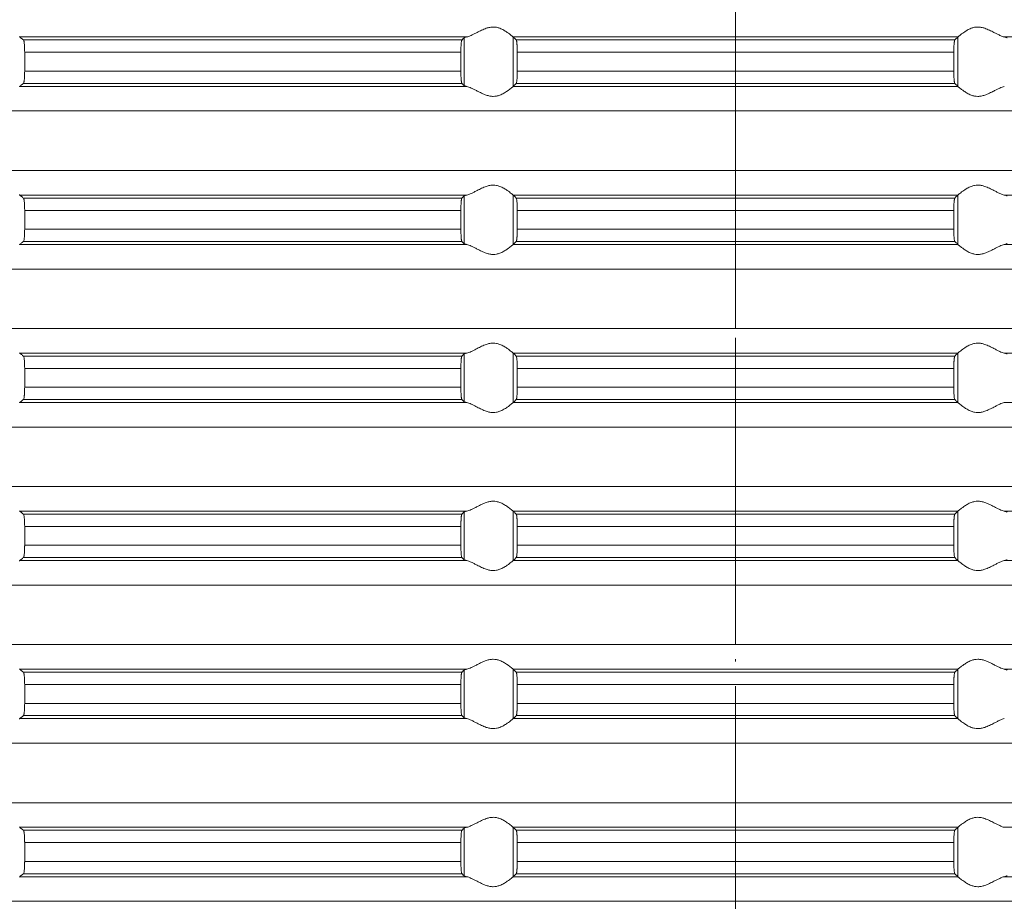
# Model space of a CAD drawing. Units: millimetres. Extents: x 2673 to 4786, y 0 to 1485.
# Drawn here: x 3935 to 3974, y 671 to 707 of the extents above; entities that cross this region are included whole.
import ezdxf

# ---------------------------------------------------------------- set-up
doc = ezdxf.new("R2010")
doc.units = ezdxf.units.MM
doc.linetypes.add('ACAD_ISO04W100', pattern=[30, 24, -3, 0, -3])
doc.linetypes.add('DOT_CENTER', pattern=[14, 12, -1, 0, -1])
doc.layers.add('вспомогательный', color=140, linetype='Continuous', lineweight=20)
doc.layers.add('Оси', color=10, linetype='ACAD_ISO04W100', lineweight=13)

# ---------------------------------------------------------------- blocks, each defined once
blk = doc.blocks.new('HL85N-200__1', base_point=(-1294, -645.598))
at = {"layer": 'вспомогательный', "linetype": 'Continuous'}
for p, q in [((-1194.886, -528.198), (-1212.991, -528.198)), ((-1195.083, -528.319), (-1212.839, -528.319)), ((-1194.996, -530.164), (-1194.996, -528.232)), ((-1174.994, -528.198), (-1193.006, -528.198)), ((-1193.004, -530.197), (-1193.004, -528.2)), ((-1175.119, -528.319), (-1192.881, -528.319)), ((-1174.996, -530.197), (-1174.996, -528.2)), ((-1155.009, -528.198), (-1173.114, -528.198)), ((-1195.123, -528.817), (-1212.789, -528.817)), ((-1212.789, -528.817), (-1212.789, -529.579)), ((-1195.123, -528.817), (-1195.123, -529.579)), ((-1175.16, -528.817), (-1192.84, -528.817)), ((-1192.84, -528.817), (-1192.84, -529.579)), ((-1175.16, -528.817), (-1175.16, -529.579)), ((-1195.123, -529.579), (-1212.789, -529.579)), ((-1175.16, -529.579), (-1192.84, -529.579)), ((-1194.886, -530.198), (-1212.991, -530.198)), ((-1195.083, -530.077), (-1212.839, -530.077)), ((-1174.994, -530.198), (-1193.006, -530.198)), ((-1175.119, -530.077), (-1192.881, -530.077)), ((-1131.75, -531.194), (-1236.25, -531.194)), ((-1131.75, -533.602), (-1236.25, -533.602)), ((-1194.886, -534.598), (-1212.991, -534.598)), ((-1195.083, -534.719), (-1212.839, -534.719)), ((-1194.996, -536.564), (-1194.996, -534.632)), ((-1174.994, -534.598), (-1193.006, -534.598)), ((-1193.004, -536.597), (-1193.004, -534.6)), ((-1175.119, -534.719), (-1192.881, -534.719)), ((-1174.996, -536.597), (-1174.996, -534.6)), ((-1155.009, -534.598), (-1173.114, -534.598)), ((-1195.123, -535.217), (-1212.789, -535.217)), ((-1212.789, -535.217), (-1212.789, -535.979)), ((-1195.123, -535.217), (-1195.123, -535.979)), ((-1175.16, -535.217), (-1192.84, -535.217)), ((-1192.84, -535.217), (-1192.84, -535.979)), ((-1175.16, -535.217), (-1175.16, -535.979)), ((-1195.123, -535.979), (-1212.789, -535.979)), ((-1175.16, -535.979), (-1192.84, -535.979)), ((-1194.886, -536.598), (-1212.991, -536.598)), ((-1195.083, -536.477), (-1212.839, -536.477)), ((-1174.994, -536.598), (-1193.006, -536.598)), ((-1175.119, -536.477), (-1192.881, -536.477)), ((-1155.009, -536.598), (-1173.114, -536.598)), ((-1131.75, -537.594), (-1236.25, -537.594)), ((-1131.75, -540.002), (-1236.25, -540.002)), ((-1194.886, -540.998), (-1212.991, -540.998)), ((-1195.083, -541.119), (-1212.839, -541.119)), ((-1194.996, -542.964), (-1194.996, -541.032)), ((-1174.994, -540.998), (-1193.006, -540.998)), ((-1193.004, -542.997), (-1193.004, -541)), ((-1175.119, -541.119), (-1192.881, -541.119)), ((-1174.996, -542.997), (-1174.996, -541)), ((-1155.009, -540.998), (-1173.114, -540.998)), ((-1212.789, -541.617), (-1212.789, -542.379)), ((-1195.123, -541.617), (-1212.789, -541.617)), ((-1195.123, -541.617), (-1195.123, -542.379)), ((-1175.16, -541.617), (-1192.84, -541.617)), ((-1192.84, -541.617), (-1192.84, -542.379)), ((-1175.16, -541.617), (-1175.16, -542.379)), ((-1195.123, -542.379), (-1212.789, -542.379)), ((-1175.16, -542.379), (-1192.84, -542.379)), ((-1194.886, -542.998), (-1212.991, -542.998)), ((-1195.083, -542.877), (-1212.839, -542.877)), ((-1174.994, -542.998), (-1193.006, -542.998)), ((-1175.119, -542.877), (-1192.881, -542.877)), ((-1155.009, -542.998), (-1173.114, -542.998)), ((-1131.75, -543.994), (-1236.25, -543.994)), ((-1131.75, -546.402), (-1236.25, -546.402)), ((-1194.886, -547.398), (-1212.991, -547.398)), ((-1194.996, -549.364), (-1194.996, -547.432)), ((-1174.994, -547.398), (-1193.006, -547.398)), ((-1193.004, -549.397), (-1193.004, -547.4)), ((-1174.996, -549.397), (-1174.996, -547.4)), ((-1155.009, -547.398), (-1173.114, -547.398)), ((-1195.083, -547.519), (-1212.839, -547.519)), ((-1175.119, -547.519), (-1192.881, -547.519)), ((-1195.123, -548.017), (-1212.789, -548.017)), ((-1212.789, -548.017), (-1212.789, -548.779)), ((-1195.123, -548.017), (-1195.123, -548.779)), ((-1175.16, -548.017), (-1192.84, -548.017)), ((-1192.84, -548.017), (-1192.84, -548.779)), ((-1175.16, -548.017), (-1175.16, -548.779)), ((-1195.123, -548.779), (-1212.789, -548.779)), ((-1175.16, -548.779), (-1192.84, -548.779)), ((-1194.886, -549.398), (-1212.991, -549.398)), ((-1195.083, -549.277), (-1212.839, -549.277)), ((-1174.994, -549.398), (-1193.006, -549.398)), ((-1175.119, -549.277), (-1192.881, -549.277)), ((-1155.009, -549.398), (-1173.114, -549.398)), ((-1131.75, -550.394), (-1236.25, -550.394)), ((-1131.75, -552.802), (-1236.25, -552.802)), ((-1194.886, -553.798), (-1212.991, -553.798)), ((-1194.996, -555.764), (-1194.996, -553.832)), ((-1174.994, -553.798), (-1193.006, -553.798)), ((-1193.004, -555.797), (-1193.004, -553.8)), ((-1174.996, -555.797), (-1174.996, -553.8)), ((-1155.009, -553.798), (-1173.114, -553.798)), ((-1195.083, -553.919), (-1212.839, -553.919)), ((-1175.119, -553.919), (-1192.881, -553.919)), ((-1195.123, -554.417), (-1212.789, -554.417)), ((-1212.789, -554.417), (-1212.789, -555.179)), ((-1195.123, -554.417), (-1195.123, -555.179)), ((-1175.16, -554.417), (-1192.84, -554.417)), ((-1192.84, -554.417), (-1192.84, -555.179)), ((-1175.16, -554.417), (-1175.16, -555.179)), ((-1195.123, -555.179), (-1212.789, -555.179)), ((-1175.16, -555.179), (-1192.84, -555.179)), ((-1194.886, -555.798), (-1212.991, -555.798)), ((-1195.083, -555.677), (-1212.839, -555.677)), ((-1174.994, -555.798), (-1193.006, -555.798)), ((-1175.119, -555.677), (-1192.881, -555.677)), ((-1131.75, -556.794), (-1236.25, -556.794)), ((-1131.75, -559.202), (-1236.25, -559.202)), ((-1194.886, -560.198), (-1212.991, -560.198)), ((-1194.996, -562.164), (-1194.996, -560.232)), ((-1174.994, -560.198), (-1193.006, -560.198)), ((-1193.004, -562.197), (-1193.004, -560.2)), ((-1174.996, -562.197), (-1174.996, -560.2)), ((-1155.009, -560.198), (-1173.114, -560.198)), ((-1195.083, -560.319), (-1212.839, -560.319)), ((-1175.119, -560.319), (-1192.881, -560.319)), ((-1212.789, -560.817), (-1212.789, -561.579)), ((-1195.123, -560.817), (-1212.789, -560.817)), ((-1195.123, -560.817), (-1195.123, -561.579)), ((-1175.16, -560.817), (-1192.84, -560.817)), ((-1192.84, -560.817), (-1192.84, -561.579)), ((-1175.16, -560.817), (-1175.16, -561.579)), ((-1195.123, -561.579), (-1212.789, -561.579)), ((-1175.16, -561.579), (-1192.84, -561.579)), ((-1194.886, -562.198), (-1212.991, -562.198)), ((-1195.083, -562.077), (-1212.839, -562.077)), ((-1174.994, -562.198), (-1193.006, -562.198)), ((-1175.119, -562.077), (-1192.881, -562.077)), ((-1155.009, -562.198), (-1173.114, -562.198)), ((-1131.75, -563.194), (-1236.25, -563.194))]:
    blk.add_line(p, q, dxfattribs=at)
at = {"layer": 'вспомогательный', "linetype": 'DOT_CENTER'}
for p, q in [((-1184, -533.602), (-1184, -531.194)), ((-1184, -540.002), (-1184, -537.594)), ((-1184, -546.402), (-1184, -543.994)), ((-1184, -552.802), (-1184, -550.394)), ((-1184, -559.202), (-1184, -556.794)), ((-1184, -565.602), (-1184, -563.194))]:
    blk.add_line(p, q, dxfattribs=at)
at = {"layer": 'вспомогательный', "linetype": 'Continuous'}
for points in [[(-1193.006, -528.198), (-1193.035, -528.174), (-1193.086, -528.131), (-1193.158, -528.074), (-1193.244, -528.012), (-1193.318, -527.963), (-1193.383, -527.923), (-1193.469, -527.879), (-1193.548, -527.845), (-1193.683, -527.806), (-1193.813, -527.794), (-1193.951, -527.807), (-1194.093, -527.845), (-1194.188, -527.881), (-1194.284, -527.923), (-1194.374, -527.967), (-1194.462, -528.012), (-1194.585, -528.075), (-1194.701, -528.131), (-1194.801, -528.174), (-1194.886, -528.198)], [(-1174.994, -528.198), (-1174.965, -528.174), (-1174.914, -528.131), (-1174.842, -528.074), (-1174.756, -528.012), (-1174.682, -527.963), (-1174.617, -527.923), (-1174.531, -527.879), (-1174.452, -527.845), (-1174.317, -527.806), (-1174.187, -527.794), (-1174.049, -527.807), (-1173.907, -527.845), (-1173.812, -527.881), (-1173.716, -527.923), (-1173.626, -527.967), (-1173.538, -528.012), (-1173.415, -528.075), (-1173.299, -528.131), (-1173.199, -528.174), (-1173.114, -528.198)], [(-1213.004, -528.181), (-1213.001, -528.186), (-1212.997, -528.191), (-1212.994, -528.195), (-1212.991, -528.198)], [(-1212.839, -528.319), (-1212.877, -528.289), (-1212.915, -528.258), (-1212.953, -528.228), (-1212.991, -528.198)], [(-1212.789, -528.817), (-1212.79, -528.77), (-1212.791, -528.714), (-1212.792, -528.661), (-1212.794, -528.618), (-1212.799, -528.534), (-1212.806, -528.461), (-1212.813, -528.405), (-1212.821, -528.361), (-1212.83, -528.333), (-1212.839, -528.319)], [(-1195.083, -528.319), (-1195.091, -528.336), (-1195.099, -528.368), (-1195.106, -528.417), (-1195.112, -528.479), (-1195.114, -528.515), (-1195.117, -528.567), (-1195.12, -528.635), (-1195.121, -528.681), (-1195.123, -528.742), (-1195.123, -528.817)], [(-1194.996, -528.232), (-1195.018, -528.254), (-1195.04, -528.276), (-1195.061, -528.297), (-1195.083, -528.319)], [(-1194.996, -528.232), (-1194.983, -528.224), (-1194.96, -528.215), (-1194.924, -528.206), (-1194.886, -528.198)], [(-1193.006, -528.198), (-1193.005, -528.199), (-1193.005, -528.199), (-1193.004, -528.199), (-1193.004, -528.2)], [(-1192.881, -528.319), (-1192.912, -528.289), (-1192.942, -528.259), (-1192.973, -528.229), (-1193.004, -528.2)], [(-1192.84, -528.817), (-1192.84, -528.783), (-1192.841, -528.739), (-1192.842, -528.689), (-1192.843, -528.633), (-1192.844, -528.602), (-1192.846, -528.564), (-1192.849, -528.521), (-1192.852, -528.477), (-1192.855, -528.442), (-1192.858, -528.415), (-1192.861, -528.391), (-1192.865, -528.368), (-1192.869, -528.348), (-1192.873, -528.335), (-1192.877, -528.325), (-1192.881, -528.319)], [(-1175.16, -528.817), (-1175.16, -528.759), (-1175.159, -528.708), (-1175.158, -528.666), (-1175.157, -528.633), (-1175.155, -528.581), (-1175.152, -528.537), (-1175.15, -528.502), (-1175.148, -528.477), (-1175.145, -528.442), (-1175.142, -528.415), (-1175.138, -528.388), (-1175.135, -528.368), (-1175.131, -528.349), (-1175.127, -528.335), (-1175.123, -528.325), (-1175.119, -528.319)], [(-1175.119, -528.319), (-1175.088, -528.289), (-1175.058, -528.259), (-1175.027, -528.229), (-1174.996, -528.2)], [(-1174.994, -528.198), (-1174.995, -528.199), (-1174.995, -528.199), (-1174.996, -528.199), (-1174.996, -528.2)], [(-1173.004, -528.232), (-1173.016, -528.225), (-1173.04, -528.215), (-1173.076, -528.206), (-1173.114, -528.198)], [(-1212.839, -530.077), (-1212.834, -530.072), (-1212.83, -530.063), (-1212.826, -530.052), (-1212.821, -530.035), (-1212.817, -530.016), (-1212.813, -529.993), (-1212.81, -529.968), (-1212.806, -529.936), (-1212.8, -529.877), (-1212.796, -529.823), (-1212.794, -529.779), (-1212.792, -529.718), (-1212.79, -529.663), (-1212.79, -529.616), (-1212.789, -529.579)], [(-1195.123, -529.579), (-1195.123, -529.614), (-1195.123, -529.657), (-1195.122, -529.706), (-1195.12, -529.761), (-1195.117, -529.829), (-1195.114, -529.881), (-1195.112, -529.918), (-1195.109, -529.952), (-1195.104, -529.99), (-1195.099, -530.028), (-1195.095, -530.045), (-1195.091, -530.061), (-1195.087, -530.071), (-1195.083, -530.077)], [(-1192.881, -530.077), (-1192.877, -530.071), (-1192.873, -530.061), (-1192.869, -530.047), (-1192.865, -530.029), (-1192.858, -529.981), (-1192.852, -529.92), (-1192.848, -529.861), (-1192.845, -529.807), (-1192.843, -529.763), (-1192.842, -529.707), (-1192.841, -529.657), (-1192.84, -529.614), (-1192.84, -529.579)], [(-1175.119, -530.077), (-1175.123, -530.071), (-1175.127, -530.061), (-1175.131, -530.046), (-1175.135, -530.029), (-1175.139, -530.005), (-1175.142, -529.981), (-1175.145, -529.955), (-1175.148, -529.92), (-1175.153, -529.846), (-1175.157, -529.763), (-1175.158, -529.731), (-1175.159, -529.689), (-1175.16, -529.638), (-1175.16, -529.579)], [(-1212.991, -530.198), (-1212.994, -530.201), (-1212.997, -530.205), (-1213.001, -530.21), (-1213.004, -530.216)], [(-1212.991, -530.198), (-1212.953, -530.168), (-1212.915, -530.138), (-1212.877, -530.108), (-1212.839, -530.077)], [(-1195.083, -530.077), (-1195.061, -530.099), (-1195.04, -530.121), (-1195.018, -530.142), (-1194.996, -530.164)], [(-1194.886, -530.198), (-1194.927, -530.19), (-1194.96, -530.181), (-1194.983, -530.173), (-1194.996, -530.164)], [(-1194.886, -530.198), (-1194.801, -530.223), (-1194.701, -530.265), (-1194.585, -530.322), (-1194.462, -530.385), (-1194.374, -530.43), (-1194.284, -530.473), (-1194.188, -530.516), (-1194.093, -530.552), (-1193.951, -530.59), (-1193.813, -530.603), (-1193.683, -530.59), (-1193.548, -530.552), (-1193.469, -530.518), (-1193.383, -530.473), (-1193.318, -530.434), (-1193.244, -530.385), (-1193.158, -530.322), (-1193.086, -530.265), (-1193.035, -530.223), (-1193.006, -530.198)], [(-1193.004, -530.197), (-1193.004, -530.197), (-1193.005, -530.197), (-1193.005, -530.198), (-1193.006, -530.198)], [(-1193.004, -530.197), (-1192.973, -530.167), (-1192.942, -530.137), (-1192.912, -530.107), (-1192.881, -530.077)], [(-1174.996, -530.197), (-1175.027, -530.167), (-1175.058, -530.137), (-1175.088, -530.107), (-1175.119, -530.077)], [(-1174.996, -530.197), (-1174.996, -530.197), (-1174.995, -530.197), (-1174.995, -530.198), (-1174.994, -530.198)], [(-1173.114, -530.198), (-1173.199, -530.223), (-1173.299, -530.265), (-1173.415, -530.322), (-1173.538, -530.385), (-1173.626, -530.43), (-1173.716, -530.473), (-1173.812, -530.516), (-1173.907, -530.552), (-1174.049, -530.59), (-1174.187, -530.603), (-1174.317, -530.59), (-1174.452, -530.552), (-1174.531, -530.518), (-1174.617, -530.473), (-1174.682, -530.434), (-1174.756, -530.385), (-1174.842, -530.322), (-1174.914, -530.265), (-1174.965, -530.223), (-1174.994, -530.198)], [(-1193.006, -534.598), (-1193.035, -534.574), (-1193.086, -534.531), (-1193.158, -534.474), (-1193.244, -534.412), (-1193.318, -534.363), (-1193.383, -534.323), (-1193.469, -534.279), (-1193.548, -534.245), (-1193.683, -534.206), (-1193.813, -534.194), (-1193.951, -534.207), (-1194.093, -534.245), (-1194.188, -534.281), (-1194.284, -534.323), (-1194.374, -534.367), (-1194.462, -534.412), (-1194.585, -534.475), (-1194.701, -534.531), (-1194.801, -534.574), (-1194.886, -534.598)], [(-1174.994, -534.598), (-1174.965, -534.574), (-1174.914, -534.531), (-1174.842, -534.474), (-1174.756, -534.412), (-1174.682, -534.363), (-1174.617, -534.323), (-1174.531, -534.279), (-1174.452, -534.245), (-1174.317, -534.206), (-1174.187, -534.194), (-1174.049, -534.207), (-1173.907, -534.245), (-1173.812, -534.281), (-1173.716, -534.323), (-1173.626, -534.367), (-1173.538, -534.412), (-1173.415, -534.475), (-1173.299, -534.531), (-1173.199, -534.574), (-1173.114, -534.598)], [(-1213.004, -534.581), (-1213.001, -534.586), (-1212.997, -534.591), (-1212.994, -534.595), (-1212.991, -534.598)], [(-1212.839, -534.719), (-1212.877, -534.689), (-1212.915, -534.658), (-1212.953, -534.628), (-1212.991, -534.598)], [(-1212.789, -535.217), (-1212.79, -535.161), (-1212.791, -535.114), (-1212.792, -535.065), (-1212.794, -535.018), (-1212.799, -534.934), (-1212.806, -534.861), (-1212.81, -534.829), (-1212.813, -534.804), (-1212.818, -534.779), (-1212.821, -534.761), (-1212.826, -534.745), (-1212.83, -534.733), (-1212.835, -534.724), (-1212.839, -534.719)], [(-1195.083, -534.719), (-1195.087, -534.725), (-1195.091, -534.736), (-1195.095, -534.751), (-1195.099, -534.768), (-1195.103, -534.799), (-1195.108, -534.836), (-1195.112, -534.879), (-1195.115, -534.923), (-1195.117, -534.966), (-1195.119, -535.004), (-1195.12, -535.035), (-1195.122, -535.125), (-1195.123, -535.217)], [(-1194.996, -534.632), (-1195.018, -534.654), (-1195.04, -534.676), (-1195.061, -534.697), (-1195.083, -534.719)], [(-1194.996, -534.632), (-1194.983, -534.624), (-1194.96, -534.615), (-1194.931, -534.607), (-1194.886, -534.598)], [(-1193.006, -534.598), (-1193.005, -534.599), (-1193.005, -534.599), (-1193.004, -534.599), (-1193.004, -534.6)], [(-1192.881, -534.719), (-1192.912, -534.689), (-1192.942, -534.659), (-1192.973, -534.629), (-1193.004, -534.6)], [(-1192.84, -535.217), (-1192.84, -535.169), (-1192.841, -535.106), (-1192.843, -535.033), (-1192.847, -534.95), (-1192.852, -534.877), (-1192.858, -534.815), (-1192.865, -534.768), (-1192.873, -534.735), (-1192.881, -534.719)], [(-1175.16, -535.217), (-1175.159, -535.124), (-1175.157, -535.033), (-1175.155, -534.981), (-1175.152, -534.937), (-1175.15, -534.902), (-1175.148, -534.877), (-1175.145, -534.843), (-1175.14, -534.805), (-1175.135, -534.768), (-1175.131, -534.748), (-1175.127, -534.735), (-1175.123, -534.724), (-1175.119, -534.719)], [(-1175.119, -534.719), (-1175.088, -534.689), (-1175.058, -534.659), (-1175.027, -534.629), (-1174.996, -534.6)], [(-1174.994, -534.598), (-1174.995, -534.599), (-1174.995, -534.599), (-1174.996, -534.599), (-1174.996, -534.6)], [(-1173.004, -534.632), (-1173.017, -534.624), (-1173.04, -534.615), (-1173.073, -534.607), (-1173.114, -534.598)], [(-1212.839, -536.477), (-1212.834, -536.472), (-1212.83, -536.463), (-1212.825, -536.45), (-1212.821, -536.435), (-1212.813, -536.392), (-1212.806, -536.336), (-1212.799, -536.262), (-1212.794, -536.179), (-1212.792, -536.118), (-1212.79, -536.063), (-1212.79, -536.016), (-1212.789, -535.979)], [(-1195.123, -535.979), (-1195.122, -536.072), (-1195.12, -536.161), (-1195.116, -536.244), (-1195.112, -536.318), (-1195.106, -536.38), (-1195.099, -536.428), (-1195.095, -536.448), (-1195.091, -536.461), (-1195.087, -536.471), (-1195.083, -536.477)], [(-1192.881, -536.477), (-1192.877, -536.472), (-1192.873, -536.461), (-1192.869, -536.446), (-1192.865, -536.429), (-1192.86, -536.392), (-1192.855, -536.353), (-1192.852, -536.32), (-1192.85, -536.294), (-1192.848, -536.259), (-1192.845, -536.216), (-1192.843, -536.163), (-1192.842, -536.107), (-1192.841, -536.057), (-1192.84, -536.014), (-1192.84, -535.979)], [(-1175.119, -536.477), (-1175.127, -536.461), (-1175.135, -536.429), (-1175.143, -536.372), (-1175.148, -536.32), (-1175.152, -536.261), (-1175.155, -536.207), (-1175.157, -536.163), (-1175.158, -536.118), (-1175.159, -536.056), (-1175.16, -535.979)], [(-1212.991, -536.598), (-1212.994, -536.601), (-1212.997, -536.605), (-1213.001, -536.61), (-1213.004, -536.616)], [(-1212.991, -536.598), (-1212.953, -536.568), (-1212.915, -536.538), (-1212.877, -536.508), (-1212.839, -536.477)], [(-1195.083, -536.477), (-1195.061, -536.499), (-1195.04, -536.521), (-1195.018, -536.542), (-1194.996, -536.564)], [(-1194.886, -536.598), (-1194.927, -536.59), (-1194.96, -536.581), (-1194.984, -536.572), (-1194.996, -536.564)], [(-1194.886, -536.598), (-1194.801, -536.623), (-1194.701, -536.665), (-1194.585, -536.722), (-1194.462, -536.785), (-1194.374, -536.83), (-1194.284, -536.873), (-1194.188, -536.916), (-1194.093, -536.952), (-1193.951, -536.99), (-1193.813, -537.003), (-1193.683, -536.99), (-1193.548, -536.952), (-1193.469, -536.918), (-1193.383, -536.873), (-1193.318, -536.834), (-1193.244, -536.785), (-1193.158, -536.722), (-1193.086, -536.665), (-1193.035, -536.623), (-1193.006, -536.598)], [(-1193.004, -536.597), (-1193.004, -536.597), (-1193.005, -536.597), (-1193.005, -536.598), (-1193.006, -536.598)], [(-1193.004, -536.597), (-1192.973, -536.567), (-1192.942, -536.537), (-1192.912, -536.507), (-1192.881, -536.477)], [(-1174.996, -536.597), (-1175.027, -536.567), (-1175.058, -536.537), (-1175.088, -536.507), (-1175.119, -536.477)], [(-1174.996, -536.597), (-1174.996, -536.597), (-1174.995, -536.597), (-1174.995, -536.598), (-1174.994, -536.598)], [(-1173.114, -536.598), (-1173.199, -536.623), (-1173.299, -536.665), (-1173.415, -536.722), (-1173.538, -536.785), (-1173.626, -536.83), (-1173.716, -536.873), (-1173.812, -536.916), (-1173.907, -536.952), (-1174.049, -536.99), (-1174.187, -537.003), (-1174.317, -536.99), (-1174.452, -536.952), (-1174.531, -536.918), (-1174.617, -536.873), (-1174.682, -536.834), (-1174.756, -536.785), (-1174.842, -536.722), (-1174.914, -536.665), (-1174.965, -536.623), (-1174.994, -536.598)], [(-1173.114, -536.598), (-1173.069, -536.589), (-1173.04, -536.581), (-1173.019, -536.573), (-1173.004, -536.564)], [(-1193.006, -540.998), (-1193.035, -540.974), (-1193.086, -540.931), (-1193.158, -540.874), (-1193.244, -540.812), (-1193.318, -540.763), (-1193.383, -540.723), (-1193.469, -540.679), (-1193.548, -540.645), (-1193.683, -540.606), (-1193.813, -540.594), (-1193.951, -540.607), (-1194.093, -540.645), (-1194.188, -540.681), (-1194.284, -540.723), (-1194.374, -540.767), (-1194.462, -540.812), (-1194.585, -540.875), (-1194.701, -540.931), (-1194.801, -540.974), (-1194.886, -540.998)], [(-1174.994, -540.998), (-1174.965, -540.974), (-1174.914, -540.931), (-1174.842, -540.874), (-1174.756, -540.812), (-1174.682, -540.763), (-1174.617, -540.723), (-1174.531, -540.679), (-1174.452, -540.645), (-1174.317, -540.606), (-1174.187, -540.594), (-1174.049, -540.607), (-1173.907, -540.645), (-1173.812, -540.681), (-1173.716, -540.723), (-1173.626, -540.767), (-1173.538, -540.812), (-1173.415, -540.875), (-1173.299, -540.931), (-1173.199, -540.974), (-1173.114, -540.998)], [(-1213.004, -540.981), (-1213.001, -540.986), (-1212.997, -540.991), (-1212.994, -540.995), (-1212.991, -540.998)], [(-1212.839, -541.119), (-1212.877, -541.089), (-1212.915, -541.058), (-1212.953, -541.028), (-1212.991, -540.998)], [(-1212.789, -541.617), (-1212.79, -541.566), (-1212.791, -541.498), (-1212.794, -541.418), (-1212.799, -541.334), (-1212.806, -541.261), (-1212.812, -541.212), (-1212.821, -541.161), (-1212.83, -541.133), (-1212.839, -541.119)], [(-1195.083, -541.119), (-1195.091, -541.136), (-1195.099, -541.168), (-1195.102, -541.193), (-1195.106, -541.217), (-1195.109, -541.246), (-1195.112, -541.279), (-1195.116, -541.338), (-1195.118, -541.392), (-1195.12, -541.435), (-1195.121, -541.481), (-1195.123, -541.542), (-1195.123, -541.617)], [(-1194.996, -541.032), (-1195.018, -541.054), (-1195.04, -541.076), (-1195.061, -541.097), (-1195.083, -541.119)], [(-1194.996, -541.032), (-1194.981, -541.023), (-1194.96, -541.015), (-1194.931, -541.007), (-1194.886, -540.998)], [(-1193.006, -540.998), (-1193.005, -540.999), (-1193.005, -540.999), (-1193.004, -540.999), (-1193.004, -541)], [(-1192.881, -541.119), (-1192.912, -541.089), (-1192.942, -541.059), (-1192.973, -541.029), (-1193.004, -541)], [(-1192.84, -541.617), (-1192.841, -541.524), (-1192.843, -541.433), (-1192.845, -541.39), (-1192.848, -541.336), (-1192.852, -541.277), (-1192.857, -541.224), (-1192.865, -541.168), (-1192.873, -541.135), (-1192.881, -541.119)], [(-1175.16, -541.617), (-1175.159, -541.524), (-1175.157, -541.433), (-1175.156, -541.402), (-1175.154, -541.364), (-1175.151, -541.321), (-1175.148, -541.277), (-1175.145, -541.243), (-1175.14, -541.205), (-1175.135, -541.168), (-1175.131, -541.149), (-1175.127, -541.135), (-1175.123, -541.125), (-1175.119, -541.119)], [(-1175.119, -541.119), (-1175.088, -541.089), (-1175.058, -541.059), (-1175.027, -541.029), (-1174.996, -541)], [(-1174.994, -540.998), (-1174.995, -540.999), (-1174.995, -540.999), (-1174.996, -540.999), (-1174.996, -541)], [(-1173.004, -541.032), (-1173.017, -541.024), (-1173.04, -541.015), (-1173.069, -541.007), (-1173.114, -540.998)], [(-1212.839, -542.877), (-1212.834, -542.872), (-1212.83, -542.863), (-1212.826, -542.851), (-1212.821, -542.835), (-1212.813, -542.792), (-1212.806, -542.736), (-1212.802, -542.7), (-1212.798, -542.648), (-1212.794, -542.579), (-1212.791, -542.481), (-1212.789, -542.379)], [(-1195.123, -542.379), (-1195.123, -542.414), (-1195.123, -542.457), (-1195.122, -542.506), (-1195.12, -542.561), (-1195.118, -542.614), (-1195.116, -542.657), (-1195.113, -542.692), (-1195.112, -542.718), (-1195.109, -542.75), (-1195.106, -542.78), (-1195.102, -542.808), (-1195.099, -542.828), (-1195.095, -542.845), (-1195.091, -542.861), (-1195.087, -542.872), (-1195.083, -542.877)], [(-1192.881, -542.877), (-1192.877, -542.872), (-1192.873, -542.861), (-1192.869, -542.848), (-1192.865, -542.829), (-1192.861, -542.805), (-1192.858, -542.781), (-1192.855, -542.752), (-1192.852, -542.72), (-1192.847, -542.646), (-1192.843, -542.563), (-1192.841, -542.473), (-1192.84, -542.379)], [(-1175.119, -542.877), (-1175.127, -542.861), (-1175.135, -542.829), (-1175.142, -542.781), (-1175.148, -542.72), (-1175.153, -542.646), (-1175.157, -542.563), (-1175.159, -542.49), (-1175.16, -542.427), (-1175.16, -542.379)], [(-1212.991, -542.998), (-1212.994, -543.001), (-1212.997, -543.005), (-1213.001, -543.01), (-1213.004, -543.016)], [(-1212.991, -542.998), (-1212.953, -542.968), (-1212.915, -542.938), (-1212.877, -542.908), (-1212.839, -542.877)], [(-1195.083, -542.877), (-1195.061, -542.899), (-1195.04, -542.921), (-1195.018, -542.942), (-1194.996, -542.964)], [(-1194.886, -542.998), (-1194.924, -542.991), (-1194.96, -542.981), (-1194.983, -542.973), (-1194.996, -542.964)], [(-1194.886, -542.998), (-1194.801, -543.023), (-1194.701, -543.065), (-1194.585, -543.122), (-1194.462, -543.185), (-1194.374, -543.23), (-1194.284, -543.273), (-1194.188, -543.316), (-1194.093, -543.352), (-1193.951, -543.39), (-1193.813, -543.403), (-1193.683, -543.39), (-1193.548, -543.352), (-1193.469, -543.318), (-1193.383, -543.273), (-1193.318, -543.234), (-1193.244, -543.185), (-1193.158, -543.122), (-1193.086, -543.065), (-1193.035, -543.023), (-1193.006, -542.998)], [(-1193.004, -542.997), (-1193.004, -542.997), (-1193.005, -542.997), (-1193.005, -542.998), (-1193.006, -542.998)], [(-1193.004, -542.997), (-1192.973, -542.967), (-1192.942, -542.937), (-1192.912, -542.907), (-1192.881, -542.877)], [(-1174.996, -542.997), (-1175.027, -542.967), (-1175.058, -542.937), (-1175.088, -542.907), (-1175.119, -542.877)], [(-1174.996, -542.997), (-1174.996, -542.997), (-1174.995, -542.997), (-1174.995, -542.998), (-1174.994, -542.998)], [(-1173.114, -542.998), (-1173.199, -543.023), (-1173.299, -543.065), (-1173.415, -543.122), (-1173.538, -543.185), (-1173.626, -543.23), (-1173.716, -543.273), (-1173.812, -543.316), (-1173.907, -543.352), (-1174.049, -543.39), (-1174.187, -543.403), (-1174.317, -543.39), (-1174.452, -543.352), (-1174.531, -543.318), (-1174.617, -543.273), (-1174.682, -543.234), (-1174.756, -543.185), (-1174.842, -543.122), (-1174.914, -543.065), (-1174.965, -543.023), (-1174.994, -542.998)], [(-1193.006, -547.398), (-1193.035, -547.374), (-1193.086, -547.331), (-1193.158, -547.274), (-1193.244, -547.212), (-1193.318, -547.163), (-1193.383, -547.123), (-1193.469, -547.079), (-1193.548, -547.045), (-1193.683, -547.006), (-1193.813, -546.994), (-1193.951, -547.007), (-1194.093, -547.045), (-1194.188, -547.081), (-1194.284, -547.123), (-1194.374, -547.167), (-1194.462, -547.212), (-1194.585, -547.275), (-1194.701, -547.331), (-1194.801, -547.374), (-1194.886, -547.398)], [(-1174.994, -547.398), (-1174.965, -547.374), (-1174.914, -547.331), (-1174.842, -547.274), (-1174.756, -547.212), (-1174.682, -547.163), (-1174.617, -547.123), (-1174.531, -547.079), (-1174.452, -547.045), (-1174.317, -547.006), (-1174.187, -546.994), (-1174.049, -547.007), (-1173.907, -547.045), (-1173.812, -547.081), (-1173.716, -547.123), (-1173.626, -547.167), (-1173.538, -547.212), (-1173.415, -547.275), (-1173.299, -547.331), (-1173.199, -547.374), (-1173.114, -547.398)], [(-1213.004, -547.381), (-1213.001, -547.386), (-1212.997, -547.391), (-1212.994, -547.395), (-1212.991, -547.398)], [(-1212.839, -547.519), (-1212.877, -547.489), (-1212.915, -547.458), (-1212.953, -547.428), (-1212.991, -547.398)], [(-1194.996, -547.432), (-1195.018, -547.454), (-1195.04, -547.476), (-1195.061, -547.497), (-1195.083, -547.519)], [(-1194.996, -547.432), (-1194.983, -547.424), (-1194.96, -547.415), (-1194.931, -547.407), (-1194.886, -547.398)], [(-1193.006, -547.398), (-1193.005, -547.399), (-1193.005, -547.399), (-1193.004, -547.399), (-1193.004, -547.4)], [(-1192.881, -547.519), (-1192.912, -547.489), (-1192.942, -547.459), (-1192.973, -547.43), (-1193.004, -547.4)], [(-1175.119, -547.519), (-1175.088, -547.489), (-1175.058, -547.459), (-1175.027, -547.429), (-1174.996, -547.4)], [(-1174.994, -547.398), (-1174.995, -547.399), (-1174.995, -547.399), (-1174.996, -547.399), (-1174.996, -547.4)], [(-1173.004, -547.432), (-1173.019, -547.423), (-1173.04, -547.415), (-1173.076, -547.406), (-1173.114, -547.398)], [(-1212.789, -548.017), (-1212.79, -547.97), (-1212.791, -547.914), (-1212.792, -547.865), (-1212.794, -547.818), (-1212.796, -547.786), (-1212.798, -547.748), (-1212.801, -547.705), (-1212.806, -547.661), (-1212.809, -547.63), (-1212.815, -547.595), (-1212.821, -547.561), (-1212.826, -547.545), (-1212.83, -547.533), (-1212.835, -547.524), (-1212.839, -547.519)], [(-1195.083, -547.519), (-1195.087, -547.525), (-1195.091, -547.536), (-1195.095, -547.549), (-1195.099, -547.568), (-1195.102, -547.593), (-1195.106, -547.617), (-1195.109, -547.649), (-1195.112, -547.679), (-1195.115, -547.723), (-1195.117, -547.766), (-1195.119, -547.804), (-1195.12, -547.835), (-1195.122, -547.925), (-1195.123, -548.017)], [(-1192.84, -548.017), (-1192.841, -547.924), (-1192.843, -547.833), (-1192.846, -547.765), (-1192.849, -547.713), (-1192.852, -547.677), (-1192.855, -547.647), (-1192.858, -547.615), (-1192.862, -547.59), (-1192.865, -547.568), (-1192.869, -547.549), (-1192.873, -547.535), (-1192.877, -547.526), (-1192.881, -547.519)], [(-1175.16, -548.017), (-1175.159, -547.924), (-1175.157, -547.833), (-1175.155, -547.781), (-1175.152, -547.737), (-1175.15, -547.702), (-1175.148, -547.677), (-1175.145, -547.642), (-1175.142, -547.615), (-1175.138, -547.588), (-1175.135, -547.568), (-1175.131, -547.548), (-1175.127, -547.535), (-1175.123, -547.525), (-1175.119, -547.519)], [(-1212.839, -549.277), (-1212.834, -549.272), (-1212.83, -549.263), (-1212.826, -549.252), (-1212.821, -549.235), (-1212.815, -549.202), (-1212.809, -549.167), (-1212.806, -549.136), (-1212.799, -549.062), (-1212.794, -548.979), (-1212.792, -548.918), (-1212.79, -548.863), (-1212.79, -548.816), (-1212.789, -548.779)], [(-1195.123, -548.779), (-1195.123, -548.837), (-1195.122, -548.887), (-1195.121, -548.929), (-1195.12, -548.961), (-1195.118, -549.014), (-1195.116, -549.057), (-1195.113, -549.092), (-1195.112, -549.118), (-1195.106, -549.18), (-1195.099, -549.228), (-1195.095, -549.248), (-1195.091, -549.261), (-1195.087, -549.271), (-1195.083, -549.277)], [(-1192.881, -549.277), (-1192.877, -549.272), (-1192.873, -549.261), (-1192.869, -549.246), (-1192.865, -549.229), (-1192.862, -549.207), (-1192.858, -549.181), (-1192.855, -549.15), (-1192.852, -549.12), (-1192.847, -549.046), (-1192.843, -548.963), (-1192.842, -548.907), (-1192.841, -548.857), (-1192.84, -548.814), (-1192.84, -548.779)], [(-1175.119, -549.277), (-1175.127, -549.261), (-1175.135, -549.229), (-1175.143, -549.172), (-1175.148, -549.12), (-1175.151, -549.084), (-1175.154, -549.031), (-1175.157, -548.963), (-1175.159, -548.89), (-1175.16, -548.827), (-1175.16, -548.779)], [(-1212.991, -549.398), (-1212.994, -549.401), (-1212.997, -549.405), (-1213.001, -549.41), (-1213.004, -549.416)], [(-1212.991, -549.398), (-1212.953, -549.368), (-1212.915, -549.338), (-1212.877, -549.308), (-1212.839, -549.277)], [(-1195.083, -549.277), (-1195.061, -549.299), (-1195.04, -549.321), (-1195.018, -549.342), (-1194.996, -549.364)], [(-1194.886, -549.398), (-1194.924, -549.391), (-1194.96, -549.381), (-1194.983, -549.373), (-1194.996, -549.364)], [(-1194.886, -549.398), (-1194.801, -549.423), (-1194.701, -549.465), (-1194.585, -549.522), (-1194.462, -549.585), (-1194.374, -549.63), (-1194.284, -549.673), (-1194.188, -549.716), (-1194.093, -549.752), (-1193.951, -549.79), (-1193.813, -549.803), (-1193.683, -549.79), (-1193.548, -549.752), (-1193.469, -549.718), (-1193.383, -549.673), (-1193.318, -549.634), (-1193.244, -549.585), (-1193.158, -549.522), (-1193.086, -549.465), (-1193.035, -549.423), (-1193.006, -549.398)], [(-1193.004, -549.397), (-1193.004, -549.397), (-1193.005, -549.397), (-1193.005, -549.398), (-1193.006, -549.398)], [(-1193.004, -549.397), (-1192.973, -549.367), (-1192.942, -549.337), (-1192.912, -549.307), (-1192.881, -549.277)], [(-1174.996, -549.397), (-1175.027, -549.367), (-1175.058, -549.337), (-1175.088, -549.307), (-1175.119, -549.277)], [(-1174.996, -549.397), (-1174.996, -549.397), (-1174.995, -549.397), (-1174.995, -549.398), (-1174.994, -549.398)], [(-1173.114, -549.398), (-1173.199, -549.423), (-1173.299, -549.465), (-1173.415, -549.522), (-1173.538, -549.585), (-1173.626, -549.63), (-1173.716, -549.673), (-1173.812, -549.716), (-1173.907, -549.752), (-1174.049, -549.79), (-1174.187, -549.803), (-1174.317, -549.79), (-1174.452, -549.752), (-1174.531, -549.718), (-1174.617, -549.673), (-1174.682, -549.634), (-1174.756, -549.585), (-1174.842, -549.522), (-1174.914, -549.465), (-1174.965, -549.423), (-1174.994, -549.398)], [(-1173.114, -549.398), (-1173.069, -549.389), (-1173.04, -549.381), (-1173.016, -549.372), (-1173.004, -549.364)], [(-1193.006, -553.798), (-1193.035, -553.774), (-1193.086, -553.731), (-1193.158, -553.674), (-1193.244, -553.612), (-1193.318, -553.563), (-1193.383, -553.523), (-1193.469, -553.479), (-1193.548, -553.445), (-1193.683, -553.406), (-1193.813, -553.394), (-1193.951, -553.407), (-1194.093, -553.445), (-1194.188, -553.481), (-1194.284, -553.523), (-1194.374, -553.567), (-1194.462, -553.612), (-1194.585, -553.675), (-1194.701, -553.731), (-1194.801, -553.774), (-1194.886, -553.798)], [(-1174.994, -553.798), (-1174.965, -553.774), (-1174.914, -553.731), (-1174.842, -553.674), (-1174.756, -553.612), (-1174.682, -553.563), (-1174.617, -553.523), (-1174.531, -553.479), (-1174.452, -553.445), (-1174.317, -553.406), (-1174.187, -553.394), (-1174.049, -553.407), (-1173.907, -553.445), (-1173.812, -553.481), (-1173.716, -553.523), (-1173.626, -553.567), (-1173.538, -553.612), (-1173.415, -553.675), (-1173.299, -553.731), (-1173.199, -553.774), (-1173.114, -553.798)], [(-1213.004, -553.781), (-1213.001, -553.786), (-1212.997, -553.791), (-1212.994, -553.795), (-1212.991, -553.798)], [(-1212.839, -553.919), (-1212.877, -553.889), (-1212.915, -553.858), (-1212.953, -553.828), (-1212.991, -553.798)], [(-1194.996, -553.832), (-1195.018, -553.854), (-1195.04, -553.876), (-1195.061, -553.897), (-1195.083, -553.919)], [(-1194.996, -553.832), (-1194.984, -553.825), (-1194.96, -553.815), (-1194.927, -553.807), (-1194.886, -553.798)], [(-1193.006, -553.798), (-1193.005, -553.799), (-1193.005, -553.799), (-1193.004, -553.799), (-1193.004, -553.8)], [(-1192.881, -553.919), (-1192.912, -553.889), (-1192.942, -553.859), (-1192.973, -553.83), (-1193.004, -553.8)], [(-1175.119, -553.919), (-1175.088, -553.889), (-1175.058, -553.859), (-1175.027, -553.83), (-1174.996, -553.8)], [(-1174.994, -553.798), (-1174.995, -553.799), (-1174.995, -553.799), (-1174.996, -553.799), (-1174.996, -553.8)], [(-1173.004, -553.832), (-1173.016, -553.825), (-1173.04, -553.815), (-1173.069, -553.807), (-1173.114, -553.798)], [(-1212.789, -554.417), (-1212.791, -554.315), (-1212.794, -554.218), (-1212.796, -554.186), (-1212.798, -554.148), (-1212.801, -554.105), (-1212.806, -554.061), (-1212.809, -554.033), (-1212.813, -554.004), (-1212.817, -553.983), (-1212.821, -553.961), (-1212.826, -553.946), (-1212.83, -553.933), (-1212.835, -553.924), (-1212.839, -553.919)], [(-1195.083, -553.919), (-1195.087, -553.926), (-1195.091, -553.936), (-1195.095, -553.95), (-1195.099, -553.968), (-1195.106, -554.017), (-1195.112, -554.079), (-1195.116, -554.138), (-1195.118, -554.192), (-1195.12, -554.235), (-1195.122, -554.29), (-1195.123, -554.34), (-1195.123, -554.383), (-1195.123, -554.417)], [(-1192.84, -554.417), (-1192.84, -554.369), (-1192.841, -554.306), (-1192.843, -554.233), (-1192.847, -554.15), (-1192.852, -554.077), (-1192.855, -554.047), (-1192.858, -554.015), (-1192.861, -553.991), (-1192.865, -553.968), (-1192.873, -553.935), (-1192.881, -553.919)], [(-1175.16, -554.417), (-1175.16, -554.359), (-1175.159, -554.308), (-1175.158, -554.266), (-1175.157, -554.233), (-1175.155, -554.181), (-1175.152, -554.137), (-1175.15, -554.102), (-1175.148, -554.077), (-1175.145, -554.043), (-1175.14, -554.005), (-1175.135, -553.968), (-1175.131, -553.948), (-1175.127, -553.935), (-1175.123, -553.924), (-1175.119, -553.919)], [(-1212.839, -555.677), (-1212.83, -555.663), (-1212.821, -555.635), (-1212.818, -555.617), (-1212.813, -555.593), (-1212.809, -555.566), (-1212.806, -555.536), (-1212.802, -555.5), (-1212.798, -555.448), (-1212.794, -555.379), (-1212.792, -555.331), (-1212.791, -555.282), (-1212.79, -555.226), (-1212.789, -555.179)], [(-1195.123, -555.179), (-1195.122, -555.272), (-1195.12, -555.361), (-1195.119, -555.393), (-1195.117, -555.431), (-1195.115, -555.473), (-1195.112, -555.518), (-1195.106, -555.58), (-1195.099, -555.628), (-1195.095, -555.648), (-1195.091, -555.661), (-1195.087, -555.671), (-1195.083, -555.677)], [(-1192.881, -555.677), (-1192.873, -555.661), (-1192.865, -555.629), (-1192.861, -555.605), (-1192.858, -555.581), (-1192.855, -555.555), (-1192.852, -555.52), (-1192.849, -555.484), (-1192.846, -555.431), (-1192.843, -555.363), (-1192.841, -555.29), (-1192.84, -555.227), (-1192.84, -555.179)], [(-1175.119, -555.677), (-1175.123, -555.672), (-1175.127, -555.661), (-1175.131, -555.647), (-1175.135, -555.629), (-1175.14, -555.599), (-1175.144, -555.562), (-1175.148, -555.52), (-1175.15, -555.494), (-1175.152, -555.459), (-1175.155, -555.416), (-1175.157, -555.363), (-1175.158, -555.331), (-1175.159, -555.289), (-1175.16, -555.238), (-1175.16, -555.179)], [(-1212.991, -555.798), (-1212.994, -555.801), (-1212.997, -555.805), (-1213.001, -555.81), (-1213.004, -555.816)], [(-1212.991, -555.798), (-1212.953, -555.768), (-1212.915, -555.738), (-1212.877, -555.708), (-1212.839, -555.677)], [(-1195.083, -555.677), (-1195.061, -555.699), (-1195.04, -555.721), (-1195.018, -555.742), (-1194.996, -555.764)], [(-1194.886, -555.798), (-1194.931, -555.789), (-1194.96, -555.781), (-1194.981, -555.773), (-1194.996, -555.764)], [(-1194.886, -555.798), (-1194.801, -555.823), (-1194.701, -555.865), (-1194.585, -555.922), (-1194.462, -555.985), (-1194.374, -556.03), (-1194.284, -556.073), (-1194.188, -556.116), (-1194.093, -556.152), (-1193.951, -556.19), (-1193.813, -556.203), (-1193.683, -556.19), (-1193.548, -556.152), (-1193.469, -556.118), (-1193.383, -556.073), (-1193.318, -556.034), (-1193.244, -555.985), (-1193.158, -555.922), (-1193.086, -555.865), (-1193.035, -555.823), (-1193.006, -555.798)], [(-1193.004, -555.797), (-1193.004, -555.797), (-1193.005, -555.797), (-1193.005, -555.798), (-1193.006, -555.798)], [(-1193.004, -555.797), (-1192.973, -555.767), (-1192.942, -555.737), (-1192.912, -555.707), (-1192.881, -555.677)], [(-1174.996, -555.797), (-1175.027, -555.767), (-1175.058, -555.737), (-1175.088, -555.707), (-1175.119, -555.677)], [(-1174.996, -555.797), (-1174.996, -555.797), (-1174.995, -555.797), (-1174.995, -555.798), (-1174.994, -555.798)], [(-1173.114, -555.798), (-1173.199, -555.823), (-1173.299, -555.865), (-1173.415, -555.922), (-1173.538, -555.985), (-1173.626, -556.03), (-1173.716, -556.073), (-1173.812, -556.116), (-1173.907, -556.152), (-1174.049, -556.19), (-1174.187, -556.203), (-1174.317, -556.19), (-1174.452, -556.152), (-1174.531, -556.118), (-1174.617, -556.073), (-1174.682, -556.034), (-1174.756, -555.985), (-1174.842, -555.922), (-1174.914, -555.865), (-1174.965, -555.823), (-1174.994, -555.798)], [(-1193.006, -560.198), (-1193.035, -560.174), (-1193.086, -560.131), (-1193.158, -560.074), (-1193.244, -560.012), (-1193.318, -559.963), (-1193.383, -559.923), (-1193.469, -559.879), (-1193.548, -559.845), (-1193.683, -559.806), (-1193.813, -559.794), (-1193.951, -559.807), (-1194.093, -559.845), (-1194.188, -559.881), (-1194.284, -559.923), (-1194.374, -559.967), (-1194.462, -560.012), (-1194.585, -560.075), (-1194.701, -560.131), (-1194.801, -560.174), (-1194.886, -560.198)], [(-1174.994, -560.198), (-1174.965, -560.174), (-1174.914, -560.131), (-1174.842, -560.074), (-1174.756, -560.012), (-1174.682, -559.963), (-1174.617, -559.923), (-1174.531, -559.879), (-1174.452, -559.845), (-1174.317, -559.806), (-1174.187, -559.794), (-1174.049, -559.807), (-1173.907, -559.845), (-1173.812, -559.881), (-1173.716, -559.923), (-1173.626, -559.967), (-1173.538, -560.012), (-1173.415, -560.075), (-1173.299, -560.131), (-1173.199, -560.174), (-1173.114, -560.198)], [(-1213.004, -560.181), (-1213.001, -560.186), (-1212.997, -560.191), (-1212.994, -560.195), (-1212.991, -560.198)], [(-1212.839, -560.319), (-1212.877, -560.289), (-1212.915, -560.258), (-1212.953, -560.228), (-1212.991, -560.198)], [(-1194.996, -560.232), (-1195.018, -560.254), (-1195.04, -560.276), (-1195.061, -560.297), (-1195.083, -560.319)], [(-1194.996, -560.232), (-1194.984, -560.225), (-1194.96, -560.215), (-1194.924, -560.206), (-1194.886, -560.198)], [(-1193.006, -560.198), (-1193.005, -560.199), (-1193.005, -560.199), (-1193.004, -560.199), (-1193.004, -560.2)], [(-1192.881, -560.319), (-1192.912, -560.289), (-1192.942, -560.259), (-1192.973, -560.23), (-1193.004, -560.2)], [(-1175.119, -560.319), (-1175.088, -560.289), (-1175.058, -560.259), (-1175.027, -560.23), (-1174.996, -560.2)], [(-1174.994, -560.198), (-1174.995, -560.199), (-1174.995, -560.199), (-1174.996, -560.199), (-1174.996, -560.2)], [(-1212.789, -560.817), (-1212.79, -560.781), (-1212.79, -560.734), (-1212.792, -560.679), (-1212.794, -560.618), (-1212.799, -560.534), (-1212.806, -560.461), (-1212.809, -560.433), (-1212.813, -560.404), (-1212.818, -560.379), (-1212.821, -560.361), (-1212.826, -560.346), (-1212.83, -560.333), (-1212.834, -560.325), (-1212.839, -560.319)], [(-1195.083, -560.319), (-1195.087, -560.325), (-1195.091, -560.336), (-1195.095, -560.35), (-1195.099, -560.368), (-1195.106, -560.417), (-1195.112, -560.479), (-1195.116, -560.553), (-1195.12, -560.635), (-1195.121, -560.668), (-1195.122, -560.709), (-1195.123, -560.759), (-1195.123, -560.817)], [(-1192.84, -560.817), (-1192.841, -560.724), (-1192.843, -560.633), (-1192.844, -560.602), (-1192.846, -560.564), (-1192.849, -560.521), (-1192.852, -560.477), (-1192.855, -560.443), (-1192.86, -560.405), (-1192.865, -560.368), (-1192.869, -560.349), (-1192.873, -560.335), (-1192.877, -560.324), (-1192.881, -560.319)], [(-1175.16, -560.817), (-1175.16, -560.783), (-1175.159, -560.739), (-1175.158, -560.689), (-1175.157, -560.633), (-1175.153, -560.55), (-1175.148, -560.477), (-1175.145, -560.443), (-1175.14, -560.405), (-1175.135, -560.368), (-1175.131, -560.349), (-1175.127, -560.335), (-1175.123, -560.325), (-1175.119, -560.319)], [(-1212.839, -562.077), (-1212.835, -562.072), (-1212.83, -562.063), (-1212.826, -562.052), (-1212.821, -562.035), (-1212.813, -561.992), (-1212.806, -561.936), (-1212.799, -561.862), (-1212.794, -561.779), (-1212.792, -561.718), (-1212.79, -561.663), (-1212.79, -561.616), (-1212.789, -561.579)], [(-1195.123, -561.579), (-1195.122, -561.672), (-1195.12, -561.761), (-1195.118, -561.814), (-1195.116, -561.857), (-1195.113, -561.892), (-1195.112, -561.918), (-1195.106, -561.98), (-1195.099, -562.028), (-1195.095, -562.048), (-1195.091, -562.061), (-1195.087, -562.071), (-1195.083, -562.077)], [(-1192.881, -562.077), (-1192.877, -562.072), (-1192.873, -562.061), (-1192.869, -562.047), (-1192.865, -562.029), (-1192.861, -562.005), (-1192.858, -561.981), (-1192.855, -561.952), (-1192.852, -561.92), (-1192.849, -561.875), (-1192.846, -561.833), (-1192.844, -561.795), (-1192.843, -561.763), (-1192.842, -561.707), (-1192.841, -561.657), (-1192.84, -561.614), (-1192.84, -561.579)], [(-1175.119, -562.077), (-1175.123, -562.072), (-1175.127, -562.061), (-1175.131, -562.046), (-1175.135, -562.029), (-1175.14, -561.992), (-1175.145, -561.953), (-1175.148, -561.92), (-1175.153, -561.846), (-1175.157, -561.763), (-1175.158, -561.731), (-1175.159, -561.689), (-1175.16, -561.638), (-1175.16, -561.579)], [(-1212.991, -562.198), (-1212.994, -562.201), (-1212.997, -562.205), (-1213.001, -562.21), (-1213.004, -562.216)], [(-1212.991, -562.198), (-1212.953, -562.168), (-1212.915, -562.138), (-1212.877, -562.108), (-1212.839, -562.077)], [(-1195.083, -562.077), (-1195.061, -562.099), (-1195.04, -562.121), (-1195.018, -562.142), (-1194.996, -562.164)], [(-1194.886, -562.198), (-1194.931, -562.189), (-1194.96, -562.181), (-1194.984, -562.172), (-1194.996, -562.164)], [(-1194.886, -562.198), (-1194.801, -562.223), (-1194.701, -562.265), (-1194.585, -562.322), (-1194.462, -562.385), (-1194.374, -562.43), (-1194.284, -562.473), (-1194.188, -562.516), (-1194.093, -562.552), (-1193.951, -562.59), (-1193.813, -562.603), (-1193.683, -562.59), (-1193.548, -562.552), (-1193.469, -562.518), (-1193.383, -562.473), (-1193.318, -562.434), (-1193.244, -562.385), (-1193.158, -562.322), (-1193.086, -562.265), (-1193.035, -562.223), (-1193.006, -562.198)], [(-1193.004, -562.197), (-1193.004, -562.197), (-1193.005, -562.197), (-1193.005, -562.198), (-1193.006, -562.198)], [(-1193.004, -562.197), (-1192.973, -562.167), (-1192.942, -562.137), (-1192.912, -562.107), (-1192.881, -562.077)], [(-1174.996, -562.197), (-1175.027, -562.167), (-1175.058, -562.137), (-1175.088, -562.107), (-1175.119, -562.077)], [(-1174.996, -562.197), (-1174.996, -562.197), (-1174.995, -562.197), (-1174.995, -562.198), (-1174.994, -562.198)], [(-1173.114, -562.198), (-1173.199, -562.223), (-1173.299, -562.265), (-1173.415, -562.322), (-1173.538, -562.385), (-1173.626, -562.43), (-1173.716, -562.473), (-1173.812, -562.516), (-1173.907, -562.552), (-1174.049, -562.59), (-1174.187, -562.603), (-1174.317, -562.59), (-1174.452, -562.552), (-1174.531, -562.518), (-1174.617, -562.473), (-1174.682, -562.434), (-1174.756, -562.385), (-1174.842, -562.322), (-1174.914, -562.265), (-1174.965, -562.223), (-1174.994, -562.198)], [(-1173.114, -562.198), (-1173.069, -562.189), (-1173.04, -562.181), (-1173.019, -562.173), (-1173.004, -562.164)]]:
    blk.add_spline(points, degree=3, dxfattribs=at)
at = {"layer": 'Оси', "linetype": 'DOT_CENTER'}
blk.add_line((-1184, -413.485), (-1184, -650.534), dxfattribs=at)

msp = doc.modelspace()

# ---------------------------------------------------------------- block references
msp.add_blockref('HL85N-200__1', (3853.556, 589.064))

doc.saveas('drawing.dxf')
